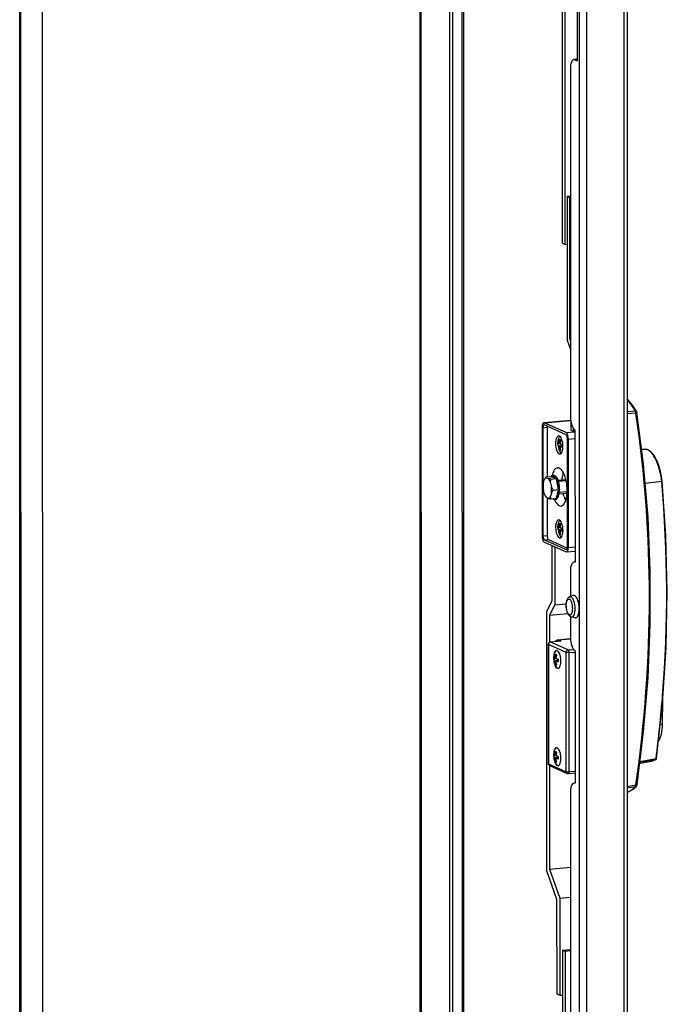
# Model space of a CAD drawing. Units: millimetres. Extents: x 0 to 841, y 0 to 594.
# Drawn here: x 443 to 472, y 93 to 137 of the extents above; entities that cross this region are included whole.
import ezdxf

# ---------------------------------------------------------------- set-up
doc = ezdxf.new("R2010")
doc.units = ezdxf.units.MM
doc.header["$LTSCALE"] = 46.255
doc.layers.get('0').update_dxf_attribs({"linetype": 'CONTINUOUS'})
for name, color, linetype in [('02___PRT_ALL_AXES', 7, 'CONTINUOUS'), ('ALL_FEATURES', 7, 'CONTINUOUS'), ('AXIS', 7, 'CONTINUOUS'), ('ROUNDS', 7, 'CONTINUOUS')]:
    doc.layers.add(name, color=color, linetype=linetype)

msp = doc.modelspace()

# ---------------------------------------------------------------- linework, layer by layer
at = {"color": 7, "linetype": 'Continuous'}
for p, q in [((442.98036, 27.45242), (442.96286, 215.87914)), ((443.02951, 27.43029), (443.012, 215.85701)), ((443.95732, 215.80241), (443.9748, 27.57156)), ((460.69801, 207.89355), (460.71551, 19.46683)), ((460.74716, 207.87142), (460.76466, 19.4447)), ((462.00619, 207.20182), (462.0236, 19.67483)), ((462.1479, 207.138), (462.16532, 19.68771)), ((462.56445, 206.95045), (462.58182, 19.87715)), ((462.62985, 206.921), (462.64722, 19.86093)), ((467.76303, 204.65315), (467.78053, 16.22643)), ((468.08027, 204.62879), (468.09778, 16.20207)), ((469.74065, 204.58397), (469.75812, 16.54858)), ((469.88237, 204.57529), (469.89982, 16.64582)), ((467.02759, 126.63139), (467.02633, 140.28481)), ((467.15046, 126.57607), (467.14919, 140.27973)), ((467.68303, 140.10382), (467.68353, 134.7174)), ((467.64542, 134.78173), (467.53594, 134.77178)), ((467.68352, 134.77281), (467.58114, 134.76351)), ((467.58114, 134.76351), (467.68353, 134.7174)), ((467.37641, 134.36603), (467.37784, 118.94129)), ((467.37693, 128.70691), (467.23217, 128.69376)), ((467.35094, 128.64028), (467.23217, 128.69376)), ((467.23217, 128.69376), (467.23276, 122.32799)), ((467.37694, 128.64264), (467.35094, 128.64028)), ((467.35152, 122.39215), (467.35094, 128.64028)), ((467.02759, 126.63139), (467.15046, 126.57607)), ((467.15046, 126.57607), (467.23236, 126.58351)), ((467.23276, 122.32799), (467.37757, 121.91661)), ((467.37752, 122.39452), (467.35152, 122.39215)), ((467.37753, 122.31826), (467.35152, 122.39215)), ((467.39691, 118.72855), (467.39694, 118.33683)), ((466.16176, 118.45071), (466.34422, 118.46728)), ((466.16176, 118.45071), (466.1622, 113.6519)), ((466.22318, 118.56995), (466.20959, 118.57243)), ((467.18562, 118.13659), (466.22318, 118.56995)), ((466.34422, 118.46728), (466.34442, 116.27289)), ((467.51571, 118.28335), (467.39694, 118.33683)), ((467.51571, 118.28335), (467.5157, 118.41758)), ((467.58267, 118.28944), (467.51571, 118.28335)), ((467.58266, 118.35941), (467.58321, 112.48332)), ((466.93611, 117.85452), (466.8996, 117.92195)), ((467.24751, 113.16322), (467.24707, 117.96203)), ((466.83087, 117.67095), (466.97074, 117.64978)), ((466.86705, 117.75456), (466.91885, 117.75926)), ((466.86706, 117.63703), (466.97688, 117.64701)), ((466.89964, 117.47556), (466.92778, 117.53267)), ((466.91621, 117.61491), (467.0173, 117.62409)), ((466.97073, 117.7156), (466.97074, 117.64978)), ((466.97074, 117.64978), (466.97688, 117.64701)), ((466.97074, 117.61986), (466.97688, 117.63232)), ((466.97688, 117.63232), (466.97688, 117.64701)), ((466.97688, 117.63232), (466.99888, 117.62242)), ((466.17902, 115.99699), (466.21742, 116.13882)), ((466.25596, 116.20329), (466.2401, 116.18003)), ((466.3195, 116.2338), (466.39634, 116.1992)), ((466.61928, 116.34143), (466.60697, 116.34031)), ((466.81988, 116.11867), (467.17636, 116.15106)), ((467.1889, 116.10199), (466.83596, 116.06992)), ((466.21748, 115.53866), (466.17904, 115.71508)), ((466.49845, 116.01228), (466.53689, 115.83585)), ((466.31492, 115.35631), (466.31959, 115.35173)), ((466.39643, 115.31714), (466.31959, 115.35173)), ((466.34451, 115.34051), (466.34466, 113.66848)), ((466.53691, 115.55395), (466.49851, 115.41212)), ((466.717, 115.26586), (466.70469, 115.26474)), ((466.87391, 115.52111), (467.23101, 115.55355)), ((467.23288, 115.60393), (466.88127, 115.57198)), ((467.23094, 115.55168), (467.17945, 115.54701)), ((467.2299, 115.52429), (467.17945, 115.54701)), ((466.83121, 113.94943), (466.97109, 113.92825)), ((466.8674, 114.03303), (466.91919, 114.03774)), ((466.86741, 113.91551), (466.97723, 113.92549)), ((466.93645, 114.133), (466.89995, 114.20042)), ((466.97108, 113.99407), (466.97109, 113.92825)), ((466.97109, 113.92825), (466.97723, 113.92549)), ((466.97723, 113.9108), (466.97723, 113.92549)), ((466.1622, 113.6519), (466.34466, 113.66848)), ((466.22365, 113.47734), (466.40611, 113.49391)), ((466.40611, 113.49391), (467.24366, 113.11679)), ((466.89999, 113.75404), (466.92813, 113.81115)), ((466.91655, 113.89338), (467.01764, 113.90256)), ((466.97109, 113.89833), (466.97723, 113.9108)), ((466.97723, 113.9108), (466.99923, 113.90089)), ((466.22365, 113.47734), (467.18609, 113.04398)), ((466.56834, 110.77753), (466.56811, 113.2243)), ((466.69098, 113.16898), (466.69122, 110.60051)), ((467.18609, 113.04398), (467.19968, 113.0415)), ((467.58209, 112.4956), (467.53801, 112.49159)), ((467.37848, 112.08585), (467.37858, 110.96654)), ((466.3329, 110.32044), (466.56834, 110.77753)), ((466.69122, 110.60051), (466.45578, 110.14342)), ((466.69122, 110.60051), (467.18662, 110.64552)), ((466.33397, 98.81453), (466.3329, 110.32044)), ((466.45578, 110.14342), (467.2579, 110.2163)), ((466.45578, 110.14342), (466.45589, 108.9391)), ((467.37867, 110.07785), (467.37875, 109.1478)), ((466.68547, 108.2383), (466.73727, 108.243)), ((466.75453, 108.33826), (466.71803, 108.40568)), ((467.58357, 108.56592), (467.58412, 102.68983)), ((466.64929, 108.15469), (466.78917, 108.13352)), ((466.68549, 108.12077), (466.79531, 108.13075)), ((466.71807, 107.9593), (466.74621, 108.01641)), ((466.73463, 108.09864), (466.83572, 108.10783)), ((466.78916, 108.19934), (466.78917, 108.13352)), ((466.78917, 108.13352), (466.79531, 108.13075)), ((466.78917, 108.1036), (466.79531, 108.11606)), ((466.79531, 108.11606), (466.79531, 108.13075)), ((466.79531, 108.11606), (466.81731, 108.10616)), ((466.68587, 103.92916), (466.73767, 103.93387)), ((466.75493, 104.02913), (466.71843, 104.09655)), ((466.78956, 103.8902), (466.78957, 103.82438)), ((466.4564, 103.46967), (466.45683, 98.88091)), ((466.64969, 103.84556), (466.78957, 103.82438)), ((466.68589, 103.81164), (466.79571, 103.82162)), ((466.71847, 103.65017), (466.74661, 103.70728)), ((466.73503, 103.78951), (466.83612, 103.79869)), ((466.78957, 103.82438), (466.79571, 103.82162)), ((466.78957, 103.79446), (466.79571, 103.80693)), ((466.79571, 103.80693), (466.79571, 103.82162)), ((466.79571, 103.80693), (466.81771, 103.79702)), ((467.583, 102.70211), (467.53892, 102.6981)), ((467.37939, 102.29236), (467.38082, 86.86761)), ((466.78458, 97.5344), (466.33397, 98.81453)), ((466.45683, 98.88091), (467.3797, 98.96475)), ((466.45683, 98.88091), (466.90743, 97.60078)), ((466.78497, 93.34624), (466.78458, 97.5344)), ((466.90743, 97.60078), (467.37982, 97.64369)), ((466.90743, 97.60078), (466.90783, 93.29092)), ((467.0305, 95.29223), (467.38004, 95.32399)), ((467.15337, 95.23691), (467.0305, 95.29223)), ((467.0305, 95.29223), (467.03178, 81.55967)), ((467.38004, 95.2575), (467.15337, 95.23691)), ((467.15337, 95.23691), (467.15465, 81.4696)), ((466.90783, 93.29092), (466.78497, 93.34624)), ((466.90783, 93.29092), (467.03069, 93.30208))]:
    msp.add_line(p, q, dxfattribs=at)
for centre, radius, start, end in [((467.6312, 117.69281), 0.76664, 162.609134, 175.380018), ((467.68207, 117.67021), 0.76843, 162.614624, 173.345223), ((467.43963, 117.73042), 0.61154, 174.552039, 180.026358), ((467.46628, 117.73039), 0.63819, 180.0226, 185.343427), ((467.66513, 117.67267), 0.75131, 173.381753, 175.43815), ((473.1714, 117.64529), 6.15415, 179.449413, 180.002979), ((472.91693, 117.64547), 5.89968, 180.004857, 180.208031), ((472.65673, 117.64437), 5.63949, 180.206487, 180.583865), ((467.67684, 116.082), 1.13006, 166.401809, 167.114144), ((465.34384, 115.66553), 1.89137, 356.333679, 0.038382), ((467.70857, 115.71087), 1.12801, 203.231543, 204.065265), ((465.48226, 115.65765), 1.75273, 355.647067, 356.301146), ((467.43998, 114.00889), 0.61154, 174.552039, 180.026358), ((467.46663, 114.00886), 0.63819, 180.0226, 185.343427), ((467.63154, 113.97128), 0.76664, 162.609134, 175.380018), ((467.66547, 113.95115), 0.75131, 173.381753, 175.43815), ((467.68242, 113.94869), 0.76843, 162.614624, 173.345223), ((473.17174, 113.92376), 6.15415, 179.449413, 180.002979), ((472.91727, 113.92394), 5.89968, 180.004857, 180.208031), ((472.65708, 113.92284), 5.63949, 180.206487, 180.583865), ((467.25806, 108.21416), 0.61154, 174.552039, 180.026358), ((467.44962, 108.17655), 0.76664, 162.609134, 175.380018), ((467.48355, 108.15641), 0.75131, 173.381753, 175.43815), ((467.5005, 108.15395), 0.76843, 162.614624, 173.345223), ((467.28471, 108.21413), 0.63819, 180.0226, 185.343427), ((472.98982, 108.12903), 6.15415, 179.449413, 180.002979), ((472.73535, 108.12921), 5.89968, 180.004857, 180.208031), ((472.47516, 108.12811), 5.63949, 180.206487, 180.583865), ((467.25846, 103.90502), 0.61154, 174.552039, 180.026358), ((467.28511, 103.90499), 0.63819, 180.0226, 185.343427), ((467.45002, 103.86741), 0.76664, 162.609134, 175.380018), ((467.48395, 103.84728), 0.75131, 173.381753, 175.43815), ((467.5009, 103.84482), 0.76843, 162.614624, 173.345223), ((472.99022, 103.81989), 6.15415, 179.449413, 180.002979), ((472.73575, 103.82007), 5.89968, 180.004857, 180.208031), ((472.47556, 103.81897), 5.63949, 180.206487, 180.583865)]:
    msp.add_arc(centre, radius, start, end, dxfattribs=at)
for points, knots in [([(467.53594, 134.77178), (467.48076, 134.76676), (467.41417, 134.65896), (467.38381, 134.517), (467.3764, 134.41843), (467.37641, 134.36603)], [0, 0, 0, 0, 0.364247, 0.65559779, 1, 1, 1, 1]), ([(467.37784, 118.94129), (467.37785, 118.81527), (467.40359, 118.63547), (467.48931, 118.44185), (467.5502, 118.37403), (467.58266, 118.35941)], [0, 0, 0, 0, 0.59416843, 0.8321462, 1, 1, 1, 1]), ([(466.20959, 118.57243), (466.20242, 118.57177), (466.16163, 118.54358), (466.16175, 118.48909), (466.16176, 118.45071)], [0, 0, 0, 0, 0.15802631, 1, 1, 1, 1]), ([(466.85072, 118.08266), (466.80657, 118.07865), (466.72778, 117.94985), (466.72309, 117.83513), (466.7231, 117.75807)], [0, 0, 0, 0, 0.36517654, 1, 1, 1, 1]), ([(467.05074, 117.61054), (467.05073, 117.72368), (467.03509, 117.88284), (466.91569, 118.08857), (466.85072, 118.08266)], [0, 0, 0, 0, 0.63426839, 1, 1, 1, 1]), ([(466.8996, 117.92195), (466.90336, 117.921), (466.92058, 117.91562), (466.93666, 117.90713), (466.94875, 117.89982)], [0, 0, 0, 0, 0.21529499, 1, 1, 1, 1]), ([(467.24707, 117.96203), (467.24706, 117.99983), (467.23812, 118.06009), (467.20878, 118.12616), (467.18562, 118.13659)], [0, 0, 0, 0, 0.59817722, 1, 1, 1, 1]), ([(466.7231, 117.75807), (466.72311, 117.64493), (466.73875, 117.48577), (466.85815, 117.28004), (466.92312, 117.28595)], [0, 0, 0, 0, 0.63426839, 1, 1, 1, 1]), ([(466.86705, 117.75456), (466.86262, 117.75712), (466.84869, 117.76597), (466.83552, 117.77792), (466.83086, 117.78848)], [0, 0, 0, 0, 0.30718268, 1, 1, 1, 1]), ([(466.86706, 117.63703), (466.86263, 117.6396), (466.8487, 117.64845), (466.83553, 117.6604), (466.83087, 117.67095)], [0, 0, 0, 0, 0.30718268, 1, 1, 1, 1]), ([(466.86706, 117.63703), (466.86818, 117.62319), (466.87422, 117.56853), (466.8867, 117.51456), (466.89964, 117.47556)], [0, 0, 0, 0, 0.25265747, 1, 1, 1, 1]), ([(466.94879, 117.45343), (466.94426, 117.45423), (466.92665, 117.45837), (466.91015, 117.46712), (466.89964, 117.47556)], [0, 0, 0, 0, 0.25425675, 1, 1, 1, 1]), ([(467.01753, 117.70442), (467.008, 117.70647), (466.97383, 117.71427), (466.93999, 117.72379), (466.9162, 117.73243)], [0, 0, 0, 0, 0.27791278, 1, 1, 1, 1]), ([(466.91621, 117.61491), (466.91733, 117.60106), (466.92336, 117.5464), (466.93585, 117.49243), (466.94879, 117.45343)], [0, 0, 0, 0, 0.25265747, 1, 1, 1, 1]), ([(467.01754, 117.5869), (467.00801, 117.58895), (466.97384, 117.59674), (466.94, 117.60627), (466.91621, 117.61491)], [0, 0, 0, 0, 0.27791278, 1, 1, 1, 1]), ([(466.92312, 117.28595), (466.96726, 117.28996), (467.04606, 117.41876), (467.05075, 117.53348), (467.05074, 117.61054)], [0, 0, 0, 0, 0.36517654, 1, 1, 1, 1]), ([(466.81021, 116.67005), (466.78499, 116.66777), (466.71353, 116.63843), (466.62964, 116.52002), (466.5939, 116.41155), (466.57845, 116.34769)], [0, 0, 0, 0, 0.18193154, 0.52807599, 1, 1, 1, 1]), ([(467.12863, 116.31409), (467.0937, 116.41031), (467.03124, 116.56263), (466.87372, 116.67582), (466.81021, 116.67005)], [0, 0, 0, 0, 0.61615697, 1, 1, 1, 1]), ([(466.24009, 116.18002), (466.23802, 116.17697), (466.22952, 116.16378), (466.22234, 116.14976), (466.21742, 116.13882)], [0, 0, 0, 0, 0.23509272, 1, 1, 1, 1]), ([(466.25703, 116.20134), (466.25554, 116.19975), (466.24948, 116.19299), (466.24398, 116.18573), (466.24009, 116.18002)], [0, 0, 0, 0, 0.23937326, 1, 1, 1, 1]), ([(466.30618, 116.26942), (466.30166, 116.26397), (466.28402, 116.24228), (466.26726, 116.21986), (466.2555, 116.20262)], [0, 0, 0, 0, 0.25315714, 1, 1, 1, 1]), ([(466.3195, 116.2338), (466.30832, 116.23326), (466.2845, 116.22628), (466.26573, 116.21062), (466.25703, 116.20134)], [0, 0, 0, 0, 0.4681704, 1, 1, 1, 1]), ([(466.3195, 116.2338), (466.31414, 116.23863), (466.30541, 116.24958), (466.30497, 116.26357), (466.30618, 116.26942)], [0, 0, 0, 0, 0.54702911, 1, 1, 1, 1]), ([(466.51914, 116.17353), (466.50793, 116.17538), (466.46672, 116.18252), (466.42567, 116.19096), (466.39634, 116.1992)], [0, 0, 0, 0, 0.27179091, 1, 1, 1, 1]), ([(466.49845, 116.01228), (466.48625, 116.05044), (466.45977, 116.11706), (466.41915, 116.17758), (466.39634, 116.1992)], [0, 0, 0, 0, 0.56044575, 1, 1, 1, 1]), ([(466.49845, 116.01228), (466.49818, 116.02605), (466.49945, 116.08038), (466.5091, 116.13427), (466.51914, 116.17353)], [0, 0, 0, 0, 0.25367513, 1, 1, 1, 1]), ([(466.61929, 116.34143), (466.63754, 116.34309), (466.67994, 116.33233), (466.73345, 116.28462), (466.78207, 116.21158), (466.80796, 116.1523), (466.82015, 116.11923)], [0, 0, 0, 0, 0.17363343, 0.3900183, 0.66613151, 1, 1, 1, 1]), ([(466.82015, 116.11923), (466.84372, 116.05527), (466.87749, 115.91762), (466.88929, 115.7767), (466.8893, 115.70407)], [0, 0, 0, 0, 0.48413214, 1, 1, 1, 1]), ([(467.05817, 116.47126), (467.04995, 116.44694), (467.01848, 116.33744), (467.00375, 116.22363), (466.99847, 116.13564)], [0, 0, 0, 0, 0.22553095, 1, 1, 1, 1]), ([(467.23521, 115.66679), (467.2352, 115.72328), (467.22572, 115.94224), (467.18416, 116.16111), (467.12863, 116.31409)], [0, 0, 0, 0, 0.25764398, 1, 1, 1, 1]), ([(466.17902, 115.99699), (466.17579, 115.97497), (466.16608, 115.88128), (466.16979, 115.78636), (466.17904, 115.71508)], [0, 0, 0, 0, 0.23641425, 1, 1, 1, 1]), ([(466.53691, 115.55395), (466.54014, 115.57596), (466.54985, 115.66966), (466.54614, 115.76457), (466.53689, 115.83585)], [0, 0, 0, 0, 0.23641425, 1, 1, 1, 1]), ([(466.62567, 115.68455), (466.61695, 115.69641), (466.58323, 115.74424), (466.55397, 115.7955), (466.53689, 115.83585)], [0, 0, 0, 0, 0.2514715, 1, 1, 1, 1]), ([(466.53691, 115.55395), (466.54265, 115.5653), (466.56839, 115.61135), (466.60016, 115.65377), (466.62567, 115.68455)], [0, 0, 0, 0, 0.24143263, 1, 1, 1, 1]), ([(466.87448, 115.52032), (466.87698, 115.53468), (466.88597, 115.59553), (466.8893, 115.65716), (466.8893, 115.70407)], [0, 0, 0, 0, 0.23714611, 1, 1, 1, 1]), ([(466.21748, 115.53866), (466.22924, 115.50186), (466.2548, 115.43719), (466.29333, 115.37816), (466.31492, 115.35631)], [0, 0, 0, 0, 0.55707109, 1, 1, 1, 1]), ([(466.39643, 115.31714), (466.40629, 115.31761), (466.42704, 115.32303), (466.45471, 115.34308), (466.47923, 115.37359), (466.49234, 115.39837), (466.49851, 115.41212)], [0, 0, 0, 0, 0.20273797, 0.42729482, 0.69050678, 1, 1, 1, 1]), ([(466.39643, 115.31714), (466.40548, 115.31459), (466.44603, 115.30427), (466.48723, 115.29674), (466.51923, 115.29146)], [0, 0, 0, 0, 0.22486114, 1, 1, 1, 1]), ([(466.51923, 115.29146), (466.51589, 115.30093), (466.50359, 115.33994), (466.49773, 115.38124), (466.49851, 115.41212)], [0, 0, 0, 0, 0.24525161, 1, 1, 1, 1]), ([(466.67861, 115.2509), (466.69721, 115.20926), (466.75503, 115.0939), (466.87476, 114.96893), (466.96397, 114.97703)], [0, 0, 0, 0, 0.33735944, 1, 1, 1, 1]), ([(466.717, 115.26586), (466.73524, 115.26752), (466.77497, 115.28571), (466.81899, 115.34221), (466.85365, 115.42273), (466.86845, 115.48563), (466.87448, 115.52032)], [0, 0, 0, 0, 0.17367489, 0.39006347, 0.66615182, 1, 1, 1, 1]), ([(466.96397, 114.97703), (467.04244, 114.98415), (467.1468, 115.12021), (467.20454, 115.31732), (467.2244, 115.45188), (467.22993, 115.52462)], [0, 0, 0, 0, 0.37085302, 0.65662042, 1, 1, 1, 1]), ([(467.05297, 115.53633), (467.06032, 115.50647), (467.09016, 115.3976), (467.13128, 115.29121), (467.17099, 115.21925)], [0, 0, 0, 0, 0.2723028, 1, 1, 1, 1]), ([(466.85107, 114.36113), (466.80692, 114.35712), (466.72813, 114.22832), (466.72344, 114.1136), (466.72344, 114.03654)], [0, 0, 0, 0, 0.36517654, 1, 1, 1, 1]), ([(467.05108, 113.88901), (467.05107, 114.00215), (467.03543, 114.16131), (466.91603, 114.36704), (466.85107, 114.36113)], [0, 0, 0, 0, 0.63426839, 1, 1, 1, 1]), ([(466.72344, 114.03654), (466.72346, 113.9234), (466.73909, 113.76424), (466.8585, 113.55851), (466.92346, 113.56442)], [0, 0, 0, 0, 0.63426839, 1, 1, 1, 1]), ([(466.8674, 114.03303), (466.86297, 114.03559), (466.84903, 114.04445), (466.83587, 114.0564), (466.8312, 114.06695)], [0, 0, 0, 0, 0.30718268, 1, 1, 1, 1]), ([(466.86741, 113.91551), (466.86298, 113.91807), (466.84904, 113.92692), (466.83588, 113.93887), (466.83121, 113.94943)], [0, 0, 0, 0, 0.30718268, 1, 1, 1, 1]), ([(466.86741, 113.91551), (466.86853, 113.90166), (466.87456, 113.847), (466.88705, 113.79304), (466.89999, 113.75404)], [0, 0, 0, 0, 0.25265747, 1, 1, 1, 1]), ([(466.89995, 114.20042), (466.90371, 114.19948), (466.92092, 114.19409), (466.93701, 114.18561), (466.9491, 114.17829)], [0, 0, 0, 0, 0.21529499, 1, 1, 1, 1]), ([(467.01787, 113.9829), (467.00835, 113.98495), (466.97418, 113.99274), (466.94034, 114.00226), (466.91654, 114.0109)], [0, 0, 0, 0, 0.27791278, 1, 1, 1, 1]), ([(466.1622, 113.6519), (466.16221, 113.61409), (466.17115, 113.55383), (466.20049, 113.48776), (466.22365, 113.47734)], [0, 0, 0, 0, 0.59817722, 1, 1, 1, 1]), ([(466.34466, 113.66848), (466.34466, 113.63067), (466.35361, 113.57041), (466.38295, 113.50434), (466.40611, 113.49391)], [0, 0, 0, 0, 0.59816318, 1, 1, 1, 1]), ([(466.94914, 113.73191), (466.94461, 113.7327), (466.927, 113.73684), (466.9105, 113.74559), (466.89999, 113.75404)], [0, 0, 0, 0, 0.25425675, 1, 1, 1, 1]), ([(466.91655, 113.89338), (466.91768, 113.87953), (466.92371, 113.82487), (466.93619, 113.77091), (466.94914, 113.73191)], [0, 0, 0, 0, 0.25265747, 1, 1, 1, 1]), ([(467.01788, 113.86538), (467.00836, 113.86742), (466.97419, 113.87522), (466.94035, 113.88474), (466.91655, 113.89338)], [0, 0, 0, 0, 0.27791278, 1, 1, 1, 1]), ([(466.92346, 113.56442), (466.96761, 113.56843), (467.0464, 113.69723), (467.05109, 113.81195), (467.05108, 113.88901)], [0, 0, 0, 0, 0.36517654, 1, 1, 1, 1]), ([(467.19968, 113.0415), (467.2039, 113.04188), (467.22581, 113.05079), (467.23448, 113.07574), (467.23929, 113.09347)], [0, 0, 0, 0, 0.18747137, 1, 1, 1, 1]), ([(467.53801, 112.49159), (467.48283, 112.48658), (467.41624, 112.37877), (467.38588, 112.23682), (467.37847, 112.13824), (467.37848, 112.08585)], [0, 0, 0, 0, 0.364247, 0.65559779, 1, 1, 1, 1]), ([(467.37875, 109.1478), (467.37876, 109.02178), (467.4045, 108.84198), (467.49022, 108.64836), (467.55111, 108.58054), (467.58357, 108.56592)], [0, 0, 0, 0, 0.59416843, 0.8321462, 1, 1, 1, 1]), ([(466.68547, 108.2383), (466.68105, 108.24086), (466.66711, 108.24971), (466.65394, 108.26166), (466.64928, 108.27222)], [0, 0, 0, 0, 0.30718268, 1, 1, 1, 1]), ([(466.71803, 108.40568), (466.72179, 108.40474), (466.739, 108.39936), (466.75509, 108.39087), (466.76717, 108.38356)], [0, 0, 0, 0, 0.21529499, 1, 1, 1, 1]), ([(466.68549, 108.12077), (466.68106, 108.12334), (466.66712, 108.13219), (466.65396, 108.14414), (466.64929, 108.15469)], [0, 0, 0, 0, 0.30718268, 1, 1, 1, 1]), ([(466.68549, 108.12077), (466.68661, 108.10693), (466.69264, 108.05227), (466.70513, 107.9983), (466.71807, 107.9593)], [0, 0, 0, 0, 0.25265747, 1, 1, 1, 1]), ([(466.76722, 107.93717), (466.76269, 107.93797), (466.74507, 107.94211), (466.72858, 107.95086), (466.71807, 107.9593)], [0, 0, 0, 0, 0.25425675, 1, 1, 1, 1]), ([(466.83595, 108.18816), (466.82643, 108.19021), (466.79225, 108.19801), (466.75842, 108.20753), (466.73462, 108.21617)], [0, 0, 0, 0, 0.27791278, 1, 1, 1, 1]), ([(466.73463, 108.09864), (466.73575, 108.0848), (466.74179, 108.03014), (466.75427, 107.97617), (466.76722, 107.93717)], [0, 0, 0, 0, 0.25265747, 1, 1, 1, 1]), ([(466.83596, 108.07064), (466.82644, 108.07269), (466.79227, 108.08048), (466.75843, 108.09001), (466.73463, 108.09864)], [0, 0, 0, 0, 0.27791278, 1, 1, 1, 1]), ([(466.68587, 103.92916), (466.68145, 103.93172), (466.66751, 103.94058), (466.65434, 103.95253), (466.64968, 103.96308)], [0, 0, 0, 0, 0.30718268, 1, 1, 1, 1]), ([(466.71843, 104.09655), (466.72219, 104.09561), (466.7394, 104.09022), (466.75549, 104.08174), (466.76757, 104.07442)], [0, 0, 0, 0, 0.21529499, 1, 1, 1, 1]), ([(466.83635, 103.87903), (466.82683, 103.88108), (466.79265, 103.88887), (466.75882, 103.89839), (466.73502, 103.90703)], [0, 0, 0, 0, 0.27791278, 1, 1, 1, 1]), ([(466.68589, 103.81164), (466.68146, 103.8142), (466.66752, 103.82305), (466.65436, 103.835), (466.64969, 103.84556)], [0, 0, 0, 0, 0.30718268, 1, 1, 1, 1]), ([(466.68589, 103.81164), (466.68701, 103.79779), (466.69304, 103.74313), (466.70553, 103.68917), (466.71847, 103.65017)], [0, 0, 0, 0, 0.25265747, 1, 1, 1, 1]), ([(466.76762, 103.62804), (466.76309, 103.62883), (466.74548, 103.63297), (466.72898, 103.64172), (466.71847, 103.65017)], [0, 0, 0, 0, 0.25425675, 1, 1, 1, 1]), ([(466.73503, 103.78951), (466.73616, 103.77566), (466.74219, 103.721), (466.75467, 103.66704), (466.76762, 103.62804)], [0, 0, 0, 0, 0.25265747, 1, 1, 1, 1]), ([(466.83636, 103.76151), (466.82684, 103.76355), (466.79267, 103.77135), (466.75883, 103.78087), (466.73503, 103.78951)], [0, 0, 0, 0, 0.27791278, 1, 1, 1, 1]), ([(467.53892, 102.6981), (467.48373, 102.69309), (467.41714, 102.58529), (467.38679, 102.44333), (467.37938, 102.34475), (467.37939, 102.29236)], [0, 0, 0, 0, 0.364247, 0.65559779, 1, 1, 1, 1])]:
    msp.add_open_spline(points, degree=3, knots=knots, dxfattribs=at)
for points in [[(467.58114, 134.76351), (467.56717, 134.76979), (467.55119, 134.77317), (467.53594, 134.77178)], [(467.64541, 134.78173), (467.65818, 134.78289), (467.67147, 134.78077), (467.68351, 134.77635)], [(466.34763, 118.51406), (466.34522, 118.49861), (466.34421, 118.48292), (466.34422, 118.46728)], [(467.23929, 113.09347), (467.24541, 113.11607), (467.24751, 113.13981), (467.24751, 113.16322)], [(467.58321, 112.48332), (467.56924, 112.48961), (467.55326, 112.49298), (467.53801, 112.49159)], [(467.58412, 102.68983), (467.57015, 102.69612), (467.55417, 102.69949), (467.53892, 102.6981)]]:
    msp.add_open_spline(points, degree=3, dxfattribs=at)
at = {"layer": '02___PRT_ALL_AXES', "color": 7, "linetype": 'Continuous'}
for p, q in [((467.49557, 111.01485), (467.34091, 110.95098)), ((467.54337, 110.73227), (467.54315, 110.73296)), ((467.58536, 110.02659), (467.42171, 110.06154)), ((471.46186, 105.29675), (471.4785, 106.43611)), ((471.46186, 105.29675), (471.36323, 105.28779))]:
    msp.add_line(p, q, dxfattribs=at)
msp.add_arc((467.46297, 110.24096), 0.18432, 242.630609, 245.754788, dxfattribs=at)
for points, knots in [([(467.34091, 110.95098), (467.32431, 110.94413), (467.29347, 110.92486), (467.25725, 110.8845), (467.22995, 110.83657), (467.20204, 110.76206), (467.18332, 110.65491), (467.18177, 110.51829), (467.20019, 110.37984), (467.24483, 110.22277), (467.31307, 110.11099), (467.37823, 110.07727)], [0, 0, 0, 0, 0.05491991, 0.10910853, 0.16435066, 0.22268108, 0.35177383, 0.49440569, 0.63974953, 0.77558549, 1, 1, 1, 1]), ([(467.34091, 110.95098), (467.35056, 110.95497), (467.37229, 110.95914), (467.39355, 110.95346), (467.40348, 110.94899)], [0, 0, 0, 0, 0.4894552, 1, 1, 1, 1]), ([(467.54315, 110.73296), (467.53498, 110.75933), (467.51725, 110.80799), (467.48412, 110.87187), (467.44747, 110.91995), (467.41812, 110.94239), (467.40348, 110.94899)], [0, 0, 0, 0, 0.31464283, 0.58893475, 0.81695308, 1, 1, 1, 1]), ([(467.49557, 111.01485), (467.50629, 111.01928), (467.53044, 111.02392), (467.55406, 111.01761), (467.5651, 111.01264)], [0, 0, 0, 0, 0.48946034, 1, 1, 1, 1]), ([(467.7273, 110.74889), (467.71825, 110.78103), (467.69828, 110.84044), (467.66009, 110.91856), (467.61732, 110.97734), (467.58251, 111.0048), (467.5651, 111.01264)], [0, 0, 0, 0, 0.31588518, 0.59146924, 0.81933212, 1, 1, 1, 1]), ([(467.3371, 110.15579), (467.32669, 110.16048), (467.30576, 110.17581), (467.27905, 110.20862), (467.2545, 110.25214), (467.22462, 110.32569), (467.19946, 110.43198), (467.18878, 110.56408), (467.19666, 110.67168), (467.21469, 110.74688), (467.23213, 110.79154), (467.2536, 110.82574), (467.27913, 110.84855), (467.30894, 110.85735), (467.32825, 110.85265), (467.33704, 110.8487)], [0, 0, 0, 0, 0.04216507, 0.0937709, 0.15530529, 0.22584897, 0.38624443, 0.55600134, 0.71357984, 0.7818643, 0.84079505, 0.8897586, 0.92976022, 0.96443508, 1, 1, 1, 1]), ([(467.3371, 110.15579), (467.34589, 110.15183), (467.36521, 110.14714), (467.39501, 110.15594), (467.42054, 110.17875), (467.44202, 110.21294), (467.45945, 110.2576), (467.47749, 110.33281), (467.48537, 110.4404), (467.47469, 110.57251), (467.44952, 110.67879), (467.41964, 110.75235), (467.3951, 110.79587), (467.36838, 110.82867), (467.34746, 110.84401), (467.33704, 110.8487)], [0, 0, 0, 0, 0.03556492, 0.07023978, 0.1102414, 0.15920495, 0.2181357, 0.28642016, 0.44399866, 0.61375557, 0.77415103, 0.84469471, 0.9062291, 0.95783493, 1, 1, 1, 1]), ([(467.58144, 110.31309), (467.58977, 110.3831), (467.58956, 110.52515), (467.56418, 110.66491), (467.54337, 110.73227)], [0, 0, 0, 0, 0.49999166, 1, 1, 1, 1]), ([(467.76537, 110.33004), (467.77192, 110.40011), (467.77057, 110.54167), (467.74637, 110.68116), (467.7273, 110.74889)], [0, 0, 0, 0, 0.50000832, 1, 1, 1, 1]), ([(467.42171, 110.06154), (467.43064, 110.05963), (467.44961, 110.05894), (467.47729, 110.06927), (467.50238, 110.08978), (467.53445, 110.13247), (467.56441, 110.20829), (467.57696, 110.27554), (467.58144, 110.31309)], [0, 0, 0, 0, 0.08353429, 0.16879806, 0.26448609, 0.37613117, 0.65397869, 1, 1, 1, 1]), ([(467.58537, 110.02659), (467.59572, 110.02438), (467.61782, 110.02376), (467.64987, 110.03666), (467.67864, 110.06178), (467.71513, 110.11369), (467.74824, 110.20486), (467.76118, 110.28527), (467.76537, 110.33004)], [0, 0, 0, 0, 0.08171538, 0.16563154, 0.26082352, 0.37279144, 0.65262997, 1, 1, 1, 1]), ([(471.28454, 104.55698), (471.34946, 104.6459), (471.43498, 104.89585), (471.45972, 105.15082), (471.46186, 105.29675)], [0, 0, 0, 0, 0.42998349, 1, 1, 1, 1])]:
    msp.add_open_spline(points, degree=3, knots=knots, dxfattribs=at)
msp.add_open_spline([(467.38728, 110.07289), (467.3983, 110.06793), (467.40989, 110.06407), (467.42171, 110.06154)], degree=3, dxfattribs=at)
at = {"layer": 'ALL_FEATURES', "color": 7, "linetype": 'Continuous'}
for p, q in [((470.26314, 119.17857), (469.8903, 119.15479)), ((470.28063, 119.09101), (469.89031, 119.06663)), ((470.72307, 117.48868), (470.53895, 117.48954)), ((471.42568, 116.06358), (470.69454, 115.98161)), ((471.6167, 113.65545), (471.4511, 116.07651)), ((471.20092, 103.78615), (471.46544, 106.23333)), ((470.451, 103.57577), (470.97136, 103.67363)), ((470.45647, 103.62), (470.96508, 103.70956)), ((470.46106, 103.65709), (471.17571, 103.78317)), ((470.96508, 103.70956), (471.16352, 103.74461)), ((470.97142, 103.67364), (471.04606, 103.69265)), ((471.04606, 103.69265), (471.1754, 103.74879)), ((471.16352, 103.74461), (471.17536, 103.74876)), ((471.17571, 103.78317), (471.17644, 103.7888)), ((469.89184, 102.5496), (470.28216, 102.61341)), ((470.28216, 102.61341), (470.28352, 102.62285)), ((469.89185, 102.48069), (470.26469, 102.5414)), ((470.13311, 102.41367), (470.30481, 102.56105)), ((470.30475, 102.56098), (470.30481, 102.56105))]:
    msp.add_line(p, q, dxfattribs=at)
for points in [[(470.31801, 119.15947), (470.13092, 119.447), (469.91061, 119.71463), (469.89025, 119.7326)], [(470.33239, 102.6168), (470.62365, 104.97172), (470.82124, 107.36075), (470.92007, 109.74648), (470.91989, 112.12366), (470.82072, 114.48709), (470.62278, 116.83156), (470.33079, 119.1234)], [(471.4511, 116.07651), (471.42517, 116.28014), (471.37775, 116.51224), (471.31388, 116.73397), (471.23602, 116.93842), (471.14681, 117.1192), (471.04884, 117.27036), (470.9444, 117.38633), (470.8382, 117.45998), (470.73487, 117.48832), (470.7229, 117.48868)], [(471.46544, 106.23333), (471.6252, 108.71376), (471.67565, 111.18967), (471.6167, 113.65545)], [(469.89187, 102.2959), (469.94374, 102.31082), (470.13311, 102.41367)]]:
    msp.add_lwpolyline(points, dxfattribs=at)
for centre, radius, start, end in [((470.72225, 117.30684), 0.18184, 88.605926, 89.741409), ((415.71712, 111.0656), 55.93231, 355.399787, 5.126661), ((414.39336, 111.1571), 57.25914, 352.606479, 355.414752), ((471.15151, 103.79252), 0.04981, 321.400835, 336.162644), ((471.15164, 103.79247), 0.04966, 336.153571, 352.717652)]:
    msp.add_arc(centre, radius, start, end, dxfattribs=at)
for points, knots in [([(470.26314, 119.17857), (470.23379, 119.22872), (470.12216, 119.41101), (469.99486, 119.58443), (469.89021, 119.69971)], [0, 0, 0, 0, 0.27181175, 1, 1, 1, 1]), ([(470.26331, 119.17858), (470.26931, 119.17922), (470.28877, 119.18008), (470.31096, 119.17139), (470.31798, 119.15951)], [0, 0, 0, 0, 0.3040242, 1, 1, 1, 1]), ([(470.28063, 119.09101), (470.28109, 119.11414), (470.2779, 119.14473), (470.26655, 119.17259), (470.26331, 119.17858)], [0, 0, 0, 0, 0.77265312, 1, 1, 1, 1]), ([(470.28063, 119.09101), (470.29388, 119.09437), (470.31111, 119.10063), (470.3318, 119.1166), (470.33079, 119.12337)], [0, 0, 0, 0, 0.66653836, 1, 1, 1, 1]), ([(470.28352, 102.62285), (470.67872, 105.36899), (471.08126, 110.87908), (470.68318, 116.3914), (470.28063, 119.09101)], [0, 0, 0, 0, 0.50408525, 1, 1, 1, 1]), ([(471.42568, 116.06358), (471.41039, 116.23888), (471.34954, 116.57641), (471.2121, 116.96631), (471.06621, 117.22536), (470.93896, 117.3914), (470.80953, 117.48661), (470.72667, 117.48863)], [0, 0, 0, 0, 0.31775408, 0.6158334, 0.743221, 0.85032978, 1, 1, 1, 1]), ([(471.42568, 116.06358), (471.42927, 116.06438), (471.43732, 116.06683), (471.45168, 116.07059), (471.45109, 116.07651)], [0, 0, 0, 0, 0.38244076, 1, 1, 1, 1]), ([(470.97136, 103.67363), (470.98757, 103.6767), (471.05425, 103.69241), (471.11801, 103.71956), (471.16352, 103.74462)], [0, 0, 0, 0, 0.24096604, 1, 1, 1, 1]), ([(471.17047, 103.75228), (471.16959, 103.75063), (471.16768, 103.74767), (471.16495, 103.74538), (471.16352, 103.74461)], [0, 0, 0, 0, 0.53474756, 1, 1, 1, 1]), ([(471.17571, 103.78317), (471.18176, 103.78313), (471.1884, 103.78318), (471.20052, 103.78367), (471.20092, 103.78616)], [0, 0, 0, 0, 0.70628558, 1, 1, 1, 1]), ([(470.28216, 102.61341), (470.28231, 102.60591), (470.282, 102.58138), (470.2766, 102.5543), (470.26486, 102.54143)], [0, 0, 0, 0, 0.30092273, 1, 1, 1, 1]), ([(470.28216, 102.61341), (470.29426, 102.61308), (470.30685, 102.61318), (470.33169, 102.61207), (470.3324, 102.61687)], [0, 0, 0, 0, 0.71375274, 1, 1, 1, 1]), ([(469.89184, 102.29348), (469.92427, 102.30386), (470.06366, 102.36111), (470.18367, 102.45825), (470.26469, 102.5414)], [0, 0, 0, 0, 0.2267705, 1, 1, 1, 1])]:
    msp.add_open_spline(points, degree=3, knots=knots, dxfattribs=at)
for points in [[(470.31798, 119.15952), (470.32449, 119.1485), (470.32891, 119.136), (470.3308, 119.12335)], [(471.17571, 103.78317), (471.17583, 103.77273), (471.17537, 103.7615), (471.17047, 103.75228)], [(471.17535, 103.74875), (471.18111, 103.75191), (471.18633, 103.75631), (471.19043, 103.76144)], [(470.30475, 102.56098), (470.31933, 102.57582), (470.32948, 102.59633), (470.33241, 102.61692)], [(470.26486, 102.54143), (470.27952, 102.54351), (470.29437, 102.55042), (470.30475, 102.56098)]]:
    msp.add_open_spline(points, degree=3, dxfattribs=at)
at = {"layer": 'AXIS', "color": 7, "linetype": 'Continuous'}
for p, q in [((466.79654, 108.56807), (466.76039, 108.57469)), ((466.79661, 107.78459), (466.83275, 107.77797)), ((466.79694, 104.25894), (466.76079, 104.26556)), ((466.79701, 103.47546), (466.83315, 103.46884))]:
    msp.add_line(p, q, dxfattribs=at)
for centre, radius, start, end in [((467.52552, 117.74232), 0.7, 180.005331, 211.571537), ((467.52587, 114.0208), 0.7, 180.005331, 211.571537), ((466.79202, 108.50465), 0.07283, 112.789277, 113.703037), ((466.79113, 108.50683), 0.07047, 108.34189, 112.806375), ((467.34395, 108.22606), 0.7, 180.005331, 211.571537), ((466.85082, 107.85053), 0.07075, 256.322843, 263.208382), ((467.34435, 103.91693), 0.7, 180.005331, 211.571537), ((466.79242, 104.19552), 0.07283, 112.789277, 113.703037), ((466.79153, 104.19769), 0.07047, 108.34189, 112.806375), ((466.85122, 103.5414), 0.07075, 256.322843, 263.208382)]:
    msp.add_arc(centre, radius, start, end, dxfattribs=at)
for points in [[(466.82552, 117.74226), (466.82551, 117.82808), (466.84183, 117.91532), (466.87285, 117.99534)], [(466.82587, 114.02073), (466.82586, 114.10655), (466.84217, 114.19379), (466.87319, 114.27381)], [(466.64395, 108.226), (466.64394, 108.31182), (466.66025, 108.39905), (466.69127, 108.47907)], [(466.64435, 103.91686), (466.64434, 104.00268), (466.66065, 104.08992), (466.69167, 104.16994)]]:
    msp.add_open_spline(points, degree=3, dxfattribs=at)
for points, knots in [([(466.91024, 118.06121), (466.90655, 118.05697), (466.89111, 118.03683), (466.87997, 118.0137), (466.87285, 117.99533)], [0, 0, 0, 0, 0.22211935, 1, 1, 1, 1]), ([(466.9772, 117.31824), (466.97286, 117.32174), (466.9543, 117.33868), (466.93934, 117.35922), (466.92913, 117.37583)], [0, 0, 0, 0, 0.22246396, 1, 1, 1, 1]), ([(466.91059, 114.33969), (466.9069, 114.33544), (466.89146, 114.31531), (466.88031, 114.29218), (466.87319, 114.27381)], [0, 0, 0, 0, 0.22211935, 1, 1, 1, 1]), ([(466.97754, 113.59671), (466.97321, 113.60022), (466.95465, 113.61715), (466.93968, 113.63769), (466.92948, 113.6543)], [0, 0, 0, 0, 0.22246396, 1, 1, 1, 1]), ([(466.76039, 108.57469), (466.71136, 108.57025), (466.65638, 108.46844), (466.63455, 108.34147), (466.63025, 108.20385), (466.64693, 108.06549), (466.68107, 107.93976), (466.72748, 107.8431), (466.7728, 107.79531), (466.79661, 107.78459)], [0, 0, 0, 0, 0.16895767, 0.30644542, 0.46653838, 0.63222674, 0.78533642, 0.91040787, 1, 1, 1, 1]), ([(466.76274, 108.57133), (466.74712, 108.56447), (466.71686, 108.53601), (466.69942, 108.50009), (466.69127, 108.47907)], [0, 0, 0, 0, 0.43078733, 1, 1, 1, 1]), ([(466.83275, 107.77797), (466.88178, 107.78241), (466.93677, 107.88423), (466.9586, 108.01119), (466.9629, 108.14881), (466.94622, 108.28717), (466.91207, 108.4129), (466.86567, 108.50956), (466.82034, 108.55735), (466.79654, 108.56807)], [0, 0, 0, 0, 0.16895767, 0.30644542, 0.46653838, 0.63222674, 0.78533642, 0.91040787, 1, 1, 1, 1]), ([(466.83409, 107.78179), (466.81756, 107.78581), (466.78286, 107.80836), (466.75931, 107.84043), (466.74755, 107.85957)], [0, 0, 0, 0, 0.4310714, 1, 1, 1, 1]), ([(466.76079, 104.26556), (466.71176, 104.26112), (466.65678, 104.1593), (466.63495, 104.03234), (466.63065, 103.89472), (466.64733, 103.75635), (466.68147, 103.63062), (466.72788, 103.53397), (466.7732, 103.48617), (466.79701, 103.47546)], [0, 0, 0, 0, 0.16895767, 0.30644542, 0.46653838, 0.63222674, 0.78533642, 0.91040787, 1, 1, 1, 1]), ([(466.76315, 104.2622), (466.74752, 104.25534), (466.71726, 104.22687), (466.69982, 104.19096), (466.69167, 104.16994)], [0, 0, 0, 0, 0.43078733, 1, 1, 1, 1]), ([(466.83315, 103.46883), (466.88218, 103.47327), (466.93717, 103.57509), (466.959, 103.70205), (466.9633, 103.83967), (466.94662, 103.97804), (466.91247, 104.10377), (466.86607, 104.20042), (466.82074, 104.24822), (466.79694, 104.25894)], [0, 0, 0, 0, 0.16895767, 0.30644542, 0.46653838, 0.63222674, 0.78533642, 0.91040787, 1, 1, 1, 1]), ([(466.83449, 103.47266), (466.81796, 103.47667), (466.78326, 103.49922), (466.75971, 103.5313), (466.74795, 103.55043)], [0, 0, 0, 0, 0.4310714, 1, 1, 1, 1])]:
    msp.add_open_spline(points, degree=3, knots=knots, dxfattribs=at)
at = {"layer": 'ROUNDS', "color": 7, "linetype": 'Continuous'}
for p, q in [((466.22261, 118.67402), (467.38903, 118.78)), ((466.22317, 118.66788), (467.38984, 118.77388)), ((466.1208, 118.46915), (466.12125, 113.67034)), ((466.22317, 118.66788), (466.20057, 118.67202)), ((467.18561, 118.23453), (466.22317, 118.66788)), ((467.18561, 118.23453), (467.58267, 118.2706)), ((467.28802, 117.94359), (467.5827, 117.97036)), ((467.28847, 113.14478), (467.28802, 117.94359)), ((466.30618, 116.26942), (466.52587, 116.28938)), ((466.51914, 116.17353), (466.73883, 116.19349)), ((466.53056, 116.28687), (466.73266, 116.19586)), ((466.73266, 116.19586), (466.73883, 116.19349)), ((466.74081, 116.18095), (466.8419, 115.71691)), ((466.62567, 115.68455), (466.84536, 115.70451)), ((466.8419, 115.69442), (466.74089, 115.32137)), ((466.51923, 115.29146), (466.73891, 115.31142)), ((466.22366, 113.3794), (467.1861, 112.94604)), ((467.28847, 113.14478), (467.58314, 113.17155)), ((467.1861, 112.94604), (467.2087, 112.94191)), ((467.2087, 112.94191), (467.58316, 112.97593)), ((466.39868, 108.84947), (466.39917, 103.56099)), ((467.1856, 108.49082), (466.40745, 108.84119)), ((466.40745, 108.84119), (466.40795, 103.55271)), ((466.92572, 108.98869), (466.48964, 108.94907)), ((466.48964, 108.94907), (466.49867, 108.94742)), ((466.95482, 108.98886), (466.49867, 108.94742)), ((467.27682, 108.59704), (466.49867, 108.94742)), ((466.81388, 109.04749), (467.38008, 109.09893)), ((466.81388, 109.04749), (466.83195, 109.04418)), ((466.83195, 109.04418), (467.38021, 109.09399)), ((466.83195, 109.04418), (466.95482, 108.98886)), ((467.18609, 103.20233), (467.1856, 108.49082)), ((467.27682, 108.59704), (467.5205, 108.61918)), ((467.31778, 108.48067), (467.58358, 108.50481)), ((467.31827, 103.19218), (467.31778, 108.48067)), ((466.40795, 103.55271), (467.18609, 103.20233)), ((466.45812, 103.46981), (467.23626, 103.11944)), ((467.58408, 103.13808), (467.28637, 103.11103)), ((467.58407, 103.21633), (467.31827, 103.19218))]:
    msp.add_line(p, q, dxfattribs=at)
for centre, radius, start, end in [((466.6699, 116.15923), 0.20016, 137.731525, 139.129308), ((466.61486, 116.25309), 0.08758, 87.354796, 95.172306), ((466.9205, 115.67316), 0.08142, 157.355106, 164.864037), ((465.60456, 115.70282), 1.27242, 0.005857, 0.539398), ((466.69671, 115.35214), 0.08776, 275.213862, 283.214526), ((466.49869, 108.84947), 0.10001, 95.195377, 179.997981), ((466.94127, 108.8144), 0.17499, 85.559795, 95.091265), ((466.49949, 103.56103), 0.10031, 180.019589, 185.326756), ((466.49938, 103.56102), 0.10021, 185.323833, 193.79957), ((466.49081, 103.54243), 0.07964, 241.581375, 245.771304)]:
    msp.add_arc(centre, radius, start, end, dxfattribs=at)
for points, knots in [([(466.20057, 118.67202), (466.17298, 118.66952), (466.12373, 118.58901), (466.1208, 118.51731), (466.1208, 118.46915)], [0, 0, 0, 0, 0.36516817, 1, 1, 1, 1]), ([(467.28802, 117.94359), (467.28801, 118.0066), (467.27311, 118.10703), (467.2242, 118.21715), (467.18561, 118.23453)], [0, 0, 0, 0, 0.59817655, 1, 1, 1, 1]), ([(466.60697, 116.34031), (466.59111, 116.33887), (466.55874, 116.32824), (466.53322, 116.30644), (466.52178, 116.29386)], [0, 0, 0, 0, 0.48357547, 1, 1, 1, 1]), ([(466.53056, 116.28687), (466.54434, 116.29872), (466.5779, 116.31729), (466.63804, 116.30609), (466.69068, 116.26153), (466.71885, 116.22018), (466.73266, 116.19586)], [0, 0, 0, 0, 0.21266361, 0.41832591, 0.67278802, 1, 1, 1, 1]), ([(466.61891, 116.34058), (466.63243, 116.33996), (466.6616, 116.33155), (466.70118, 116.30248), (466.73867, 116.25849), (466.76015, 116.2227), (466.77062, 116.20279)], [0, 0, 0, 0, 0.19065471, 0.41430231, 0.68316584, 1, 1, 1, 1]), ([(466.74081, 116.18095), (466.75711, 116.14993), (466.78572, 116.0806), (466.82756, 115.92654), (466.8411, 115.8017), (466.8419, 115.71691)], [0, 0, 0, 0, 0.21980425, 0.46817616, 1, 1, 1, 1]), ([(466.77062, 116.20279), (466.78776, 116.17017), (466.81785, 116.09726), (466.86185, 115.93525), (466.87609, 115.80397), (466.87693, 115.7148)], [0, 0, 0, 0, 0.21980412, 0.46817611, 1, 1, 1, 1]), ([(466.87698, 115.70295), (466.87699, 115.64858), (466.87058, 115.54758), (466.84441, 115.42936), (466.81129, 115.35331), (466.77816, 115.30138), (466.74198, 115.27262), (466.71677, 115.26671)], [0, 0, 0, 0, 0.3340621, 0.61991769, 0.73899158, 0.84091061, 1, 1, 1, 1]), ([(466.8419, 115.69442), (466.84119, 115.61801), (466.8309, 115.50987), (466.78787, 115.3856), (466.75795, 115.33848), (466.74089, 115.32137)], [0, 0, 0, 0, 0.58287037, 0.81567147, 1, 1, 1, 1]), ([(466.60864, 115.29813), (466.62259, 115.28693), (466.65264, 115.2685), (466.6881, 115.26324), (466.70469, 115.26474)], [0, 0, 0, 0, 0.5179792, 1, 1, 1, 1]), ([(466.7276, 115.3096), (466.71354, 115.29869), (466.679, 115.2826), (466.64205, 115.29196), (466.62624, 115.30006)], [0, 0, 0, 0, 0.50039182, 1, 1, 1, 1]), ([(466.12125, 113.67034), (466.12125, 113.60733), (466.13616, 113.5069), (466.18506, 113.39678), (466.22366, 113.3794)], [0, 0, 0, 0, 0.59817655, 1, 1, 1, 1]), ([(467.2087, 112.9419), (467.23629, 112.9444), (467.28554, 113.02492), (467.28847, 113.09661), (467.28847, 113.14478)], [0, 0, 0, 0, 0.36516817, 1, 1, 1, 1]), ([(466.40745, 108.84119), (466.40615, 108.84178), (466.40265, 108.84352), (466.39868, 108.8468), (466.39868, 108.84947)], [0, 0, 0, 0, 0.34826637, 1, 1, 1, 1]), ([(466.49867, 108.94742), (466.47438, 108.94521), (466.42593, 108.91806), (466.40745, 108.86669), (466.40745, 108.84119)], [0, 0, 0, 0, 0.48889837, 1, 1, 1, 1]), ([(466.7108, 108.96961), (466.71998, 108.98959), (466.74716, 109.02734), (466.79132, 109.04544), (466.81388, 109.04749)], [0, 0, 0, 0, 0.49260143, 1, 1, 1, 1]), ([(466.83195, 109.04418), (466.81315, 109.04247), (466.77526, 109.02561), (466.75276, 108.99143), (466.74645, 108.9726)], [0, 0, 0, 0, 0.48724185, 1, 1, 1, 1]), ([(467.1856, 108.49082), (467.1856, 108.51632), (467.20407, 108.56768), (467.25253, 108.59483), (467.27682, 108.59704)], [0, 0, 0, 0, 0.51108531, 1, 1, 1, 1]), ([(467.31778, 108.48067), (467.29239, 108.47836), (467.2483, 108.47896), (467.20283, 108.48306), (467.1856, 108.49082)], [0, 0, 0, 0, 0.57441849, 1, 1, 1, 1]), ([(467.27682, 108.59704), (467.28331, 108.59412), (467.29549, 108.58055), (467.31263, 108.54183), (467.31778, 108.50587), (467.31778, 108.48067)], [0, 0, 0, 0, 0.16787326, 0.40584027, 1, 1, 1, 1]), ([(466.39917, 103.56099), (466.39917, 103.56025), (466.40048, 103.55611), (466.40483, 103.55411), (466.40795, 103.55271)], [0, 0, 0, 0, 0.17651659, 1, 1, 1, 1]), ([(466.40795, 103.55271), (466.40795, 103.53637), (466.41551, 103.50382), (466.43928, 103.47976), (466.45291, 103.47239)], [0, 0, 0, 0, 0.51333045, 1, 1, 1, 1]), ([(467.18609, 103.20233), (467.20332, 103.19458), (467.24879, 103.19048), (467.29288, 103.18987), (467.31827, 103.19218)], [0, 0, 0, 0, 0.42559075, 1, 1, 1, 1]), ([(467.23625, 103.11945), (467.22131, 103.12617), (467.1946, 103.15045), (467.18609, 103.18503), (467.18609, 103.20233)], [0, 0, 0, 0, 0.48626689, 1, 1, 1, 1]), ([(467.31827, 103.19218), (467.31828, 103.17292), (467.3171, 103.14424), (467.29741, 103.11203), (467.28637, 103.11103)], [0, 0, 0, 0, 0.63480912, 1, 1, 1, 1])]:
    msp.add_open_spline(points, degree=3, knots=knots, dxfattribs=at)
for points in [[(466.52587, 116.28938), (466.52734, 116.2884), (466.52894, 116.2876), (466.53056, 116.28687)], [(466.73883, 116.19349), (466.73923, 116.18928), (466.73991, 116.18509), (466.74081, 116.18095)], [(466.8419, 115.71691), (466.84281, 115.71271), (466.84396, 115.70856), (466.84536, 115.70451)], [(466.74089, 115.32137), (466.74, 115.31811), (466.73932, 115.31478), (466.73891, 115.31142)], [(466.45844, 103.46967), (466.43168, 103.48161), (466.40906, 103.50866), (466.40207, 103.53711)], [(467.28637, 103.11103), (467.2695, 103.1095), (467.25169, 103.11249), (467.23625, 103.11945)]]:
    msp.add_open_spline(points, degree=3, dxfattribs=at)

doc.saveas('drawing.dxf')
